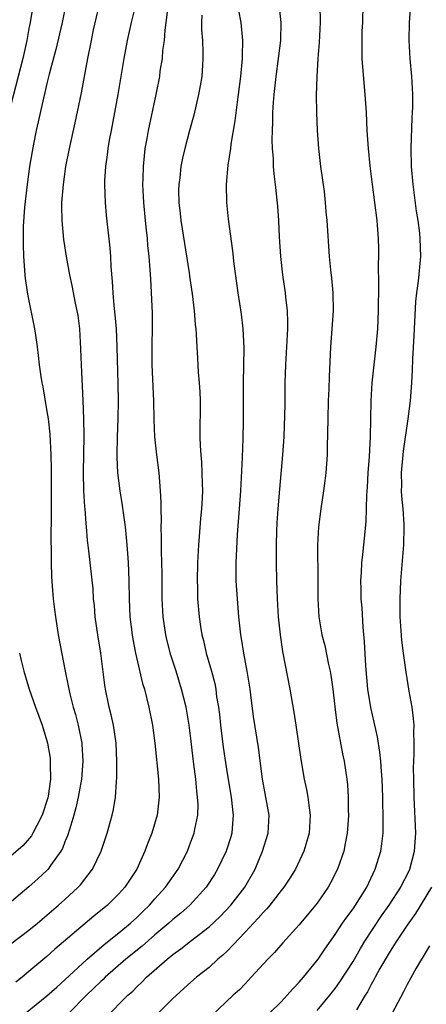
# Model space of a CAD drawing. Units: inches. Extents: x 2523000 to 2526000, y 1554000 to 1557000.
# Drawn here: x 2523294 to 2523339, y 1555544 to 1555653 of the extents above; entities that cross this region are included whole.
import ezdxf

# ---------------------------------------------------------------- set-up
doc = ezdxf.new("R2010")
doc.units = ezdxf.units.IN
doc.header["$MEASUREMENT"] = 0
doc.layers.add('LD25231554_2ft', color=153, linetype='Continuous')

msp = doc.modelspace()

# ---------------------------------------------------------------- linework, layer by layer
at = {"layer": 'LD25231554_2ft'}
for points, elevation in [([(2523307, 1555655.55), (2523306.37, 1555653), (2523305.92, 1555651), (2523305.53, 1555649), (2523304.89, 1555645), (2523304.52, 1555643), (2523304.12, 1555641), (2523303.92, 1555639.93), (2523303.77, 1555639), (2523303.7, 1555638.3), (2523303.51, 1555637), (2523303.41, 1555635.41), (2523303.4, 1555635), (2523303.47, 1555633), (2523303.59, 1555631.59), (2523303.97, 1555627.97), (2523304.04, 1555627), (2523304.08, 1555625.92), (2523304.24, 1555624.24), (2523304.3, 1555623), (2523304.43, 1555621.57), (2523304.55, 1555620.55), (2523304.67, 1555619), (2523304.77, 1555617), (2523304.89, 1555612.89), (2523304.91, 1555611), (2523304.88, 1555609), (2523304.79, 1555607), (2523304.75, 1555605), (2523304.75, 1555604.75), (2523304.85, 1555603), (2523305.11, 1555601), (2523305.37, 1555599.37), (2523305.45, 1555598.55), (2523305.67, 1555597), (2523305.81, 1555595.81), (2523305.93, 1555594.07), (2523306.02, 1555593), (2523306.07, 1555592.07), (2523306.1, 1555591), (2523306.13, 1555589), (2523306.21, 1555587), (2523306.45, 1555585), (2523306.53, 1555584.53), (2523306.84, 1555583), (2523307.63, 1555579.63), (2523307.82, 1555579), (2523308.32, 1555577), (2523308.71, 1555575), (2523308.98, 1555573), (2523309.39, 1555569), (2523309.48, 1555567), (2523309.26, 1555565), (2523308.66, 1555563), (2523308.18, 1555561.82), (2523307.89, 1555561), (2523306.97, 1555559), (2523305.66, 1555557), (2523305, 1555556.26), (2523303.71, 1555555), (2523302.21, 1555553.79), (2523297.88, 1555550.12), (2523297, 1555549.32), (2523295, 1555547.64), (2523294.23, 1555547), (2523293.54, 1555546.46)], 7222), ([(2523299.1, 1555655), (2523298.68, 1555653), (2523298, 1555650), (2523297.25, 1555647.25), (2523297, 1555646.24), (2523296.77, 1555645.23), (2523296.61, 1555644.61), (2523296.04, 1555641.96), (2523295.8, 1555641), (2523295.5, 1555639.5), (2523295.34, 1555638.66), (2523295.07, 1555637), (2523294.79, 1555635), (2523294.49, 1555632.49), (2523294.35, 1555630.35), (2523294.34, 1555628.34), (2523294.39, 1555627), (2523294.54, 1555625), (2523294.59, 1555624.59), (2523294.84, 1555622.84), (2523295.61, 1555619), (2523295.71, 1555618.29), (2523295.91, 1555617), (2523296.04, 1555616.04), (2523296.14, 1555615), (2523296.31, 1555613.69), (2523296.42, 1555613), (2523296.53, 1555612.53), (2523297, 1555609.81), (2523297.12, 1555609), (2523297.31, 1555607.31), (2523297.43, 1555605), (2523297.47, 1555603.47), (2523297.47, 1555599.47), (2523297.48, 1555598.52), (2523297.44, 1555595.44), (2523297.46, 1555594.54), (2523297.45, 1555593), (2523297.49, 1555591.49), (2523297.59, 1555590.41), (2523297.69, 1555589), (2523297.82, 1555587.82), (2523297.94, 1555587), (2523298.26, 1555585), (2523299.02, 1555581), (2523299.37, 1555579.37), (2523299.43, 1555579), (2523299.55, 1555578.45), (2523299.92, 1555577), (2523300.16, 1555576.16), (2523300.45, 1555575), (2523300.86, 1555573), (2523300.87, 1555572.87), (2523300.98, 1555571), (2523300.83, 1555569), (2523300.46, 1555567), (2523300.2, 1555565.8), (2523299.99, 1555565), (2523299.53, 1555563.53), (2523299.3, 1555562.7), (2523299, 1555562.03), (2523298.71, 1555561.29), (2523298.53, 1555561), (2523297.4, 1555559.4), (2523297.13, 1555559), (2523297, 1555558.86), (2523296.04, 1555557.96), (2523295, 1555557.04), (2523292.57, 1555555)], 7218), ([(2523293, 1555550.7), (2523295, 1555552.22), (2523295.94, 1555553), (2523298.29, 1555555), (2523299, 1555555.64), (2523300.46, 1555557), (2523300.72, 1555557.28), (2523302.06, 1555559), (2523303.02, 1555561), (2523303.7, 1555563), (2523304.25, 1555565), (2523304.39, 1555565.61), (2523304.61, 1555567), (2523304.71, 1555568.71), (2523304.77, 1555569.23), (2523304.78, 1555571), (2523304.7, 1555573), (2523304.4, 1555575), (2523304.14, 1555576.14), (2523303.91, 1555577), (2523303.49, 1555579), (2523303.42, 1555579.42), (2523302.97, 1555583), (2523302.64, 1555585), (2523302.36, 1555587), (2523302.27, 1555588.27), (2523302.18, 1555589), (2523302.12, 1555590.12), (2523301.67, 1555594.33), (2523301.52, 1555595.52), (2523301.41, 1555597), (2523301.36, 1555597.36), (2523301.24, 1555599), (2523301.21, 1555599.21), (2523301.09, 1555601), (2523301.05, 1555603.05), (2523301.12, 1555607.12), (2523301.1, 1555609), (2523301.03, 1555611.03), (2523300.84, 1555615), (2523300.78, 1555616.78), (2523300.64, 1555619), (2523300.45, 1555620.45), (2523300.36, 1555621), (2523300.17, 1555621.83), (2523299.79, 1555623.79), (2523299.53, 1555625), (2523299.18, 1555627), (2523298.89, 1555628.89), (2523298.69, 1555631), (2523298.66, 1555632.66), (2523298.67, 1555633), (2523298.82, 1555635), (2523299.11, 1555637), (2523299.5, 1555639), (2523300.14, 1555641.86), (2523300.83, 1555645.17), (2523301.54, 1555649), (2523301.93, 1555651), (2523302.18, 1555652.18), (2523302.82, 1555655)], 7220), ([(2523295.4, 1555654.6), (2523295.14, 1555653), (2523295, 1555652.32), (2523294.77, 1555651), (2523294.31, 1555649), (2523293, 1555643.86)], 7216), ([(2523294.62, 1555543), (2523297, 1555544.94), (2523298.08, 1555545.92), (2523299, 1555546.71), (2523301.46, 1555549), (2523303.35, 1555550.65), (2523305, 1555551.95), (2523306.28, 1555553), (2523307, 1555553.65), (2523307.67, 1555554.33), (2523308.39, 1555555), (2523309, 1555555.71), (2523310.18, 1555557), (2523311.56, 1555559), (2523312.6, 1555561), (2523313, 1555562.02), (2523313.37, 1555563), (2523313.44, 1555563.44), (2523313.75, 1555565), (2523313.78, 1555566.22), (2523313.74, 1555567), (2523313.65, 1555567.65), (2523313.53, 1555569), (2523313.33, 1555570.67), (2523313.25, 1555571.25), (2523313, 1555573.49), (2523312.8, 1555575), (2523312.45, 1555577), (2523311.96, 1555579), (2523311.35, 1555581), (2523310.77, 1555582.77), (2523310.34, 1555584.34), (2523310.19, 1555585), (2523309.9, 1555587), (2523309.8, 1555589), (2523309.78, 1555591.78), (2523309.71, 1555594.29), (2523309.74, 1555595.74), (2523309.7, 1555597), (2523309.72, 1555597.72), (2523309.69, 1555599), (2523309.69, 1555599.69), (2523309.63, 1555601), (2523309.45, 1555603), (2523309.2, 1555605), (2523308.98, 1555607), (2523308.91, 1555608.91), (2523308.88, 1555611), (2523308.7, 1555615), (2523308.7, 1555617.3), (2523308.74, 1555619), (2523308.72, 1555620.72), (2523308.52, 1555624.52), (2523308.48, 1555625.52), (2523308.36, 1555627), (2523308.22, 1555628.22), (2523308.16, 1555629), (2523308.07, 1555629.93), (2523307.93, 1555631), (2523307.75, 1555633), (2523307.66, 1555635), (2523307.69, 1555635.69), (2523307.71, 1555637), (2523307.82, 1555638.18), (2523307.92, 1555639), (2523308.13, 1555640.13), (2523308.28, 1555641), (2523309.14, 1555645), (2523309.52, 1555647), (2523309.59, 1555647.59), (2523309.82, 1555649), (2523309.88, 1555649.88), (2523310.04, 1555651), (2523310.13, 1555652.13), (2523310.26, 1555653), (2523310.42, 1555654.42)], 7224), ([(2523303.51, 1555542.49), (2523306, 1555545), (2523306.54, 1555545.46), (2523307, 1555545.94), (2523307.55, 1555546.45), (2523308.07, 1555547), (2523310.34, 1555549), (2523311, 1555549.54), (2523311.86, 1555550.14), (2523312.93, 1555551), (2523315, 1555552.6), (2523316.24, 1555553.76), (2523317.44, 1555555), (2523318.98, 1555557), (2523320.11, 1555559), (2523320.95, 1555561), (2523321.57, 1555563), (2523321.68, 1555565), (2523321.33, 1555567), (2523320.93, 1555569), (2523320.5, 1555572.5), (2523319.95, 1555575.95), (2523319.66, 1555578.34), (2523319.56, 1555579), (2523319.24, 1555581), (2523318.87, 1555583), (2523318.62, 1555584.62), (2523318.55, 1555585), (2523318.33, 1555587), (2523318.16, 1555589), (2523318.03, 1555591), (2523318.01, 1555593), (2523318.17, 1555596.17), (2523318.39, 1555599), (2523318.52, 1555601), (2523318.71, 1555604.71), (2523318.78, 1555606.78), (2523318.82, 1555608.82), (2523318.84, 1555613), (2523318.89, 1555616.89), (2523318.8, 1555619), (2523318.62, 1555620.62), (2523318.25, 1555623), (2523317.8, 1555626.2), (2523317.65, 1555627.65), (2523317.17, 1555631.17), (2523316.98, 1555633), (2523316.95, 1555635), (2523317.14, 1555637.14), (2523317.42, 1555639), (2523317.47, 1555639.47), (2523317.91, 1555642.09), (2523318.16, 1555644.16), (2523318.29, 1555645), (2523318.53, 1555647), (2523318.72, 1555649), (2523318.72, 1555649.28), (2523318.77, 1555651), (2523318.56, 1555653), (2523318.32, 1555654.32)], 7228), ([(2523322.74, 1555655), (2523322.98, 1555652.98), (2523322.95, 1555651), (2523322.7, 1555649), (2523322.41, 1555647), (2523322.2, 1555645), (2523322.13, 1555644.13), (2523322.07, 1555643), (2523322.06, 1555641.94), (2523322, 1555641), (2523321.97, 1555639.97), (2523322.01, 1555639), (2523322.12, 1555637.88), (2523322.14, 1555637), (2523322.21, 1555636.21), (2523322.36, 1555635), (2523322.62, 1555632.62), (2523322.73, 1555631), (2523322.81, 1555629.19), (2523322.94, 1555627), (2523323.16, 1555625), (2523323.46, 1555623), (2523323.51, 1555622.49), (2523323.69, 1555621), (2523323.72, 1555619.72), (2523323.71, 1555619), (2523323.49, 1555615), (2523323.44, 1555613), (2523323.41, 1555610.59), (2523323.3, 1555607), (2523323.18, 1555605), (2523322.82, 1555601.18), (2523322.64, 1555599), (2523322.55, 1555597.45), (2523322.51, 1555596.51), (2523322.47, 1555595), (2523322.46, 1555593), (2523322.49, 1555591), (2523322.56, 1555589), (2523322.68, 1555587), (2523322.89, 1555585), (2523323.16, 1555583.16), (2523323.98, 1555579), (2523324.44, 1555576.44), (2523324.66, 1555575), (2523325.19, 1555571.19), (2523325.58, 1555569), (2523325.83, 1555567.83), (2523325.97, 1555567), (2523326.1, 1555566.1), (2523326.22, 1555565), (2523326.12, 1555563), (2523325.88, 1555562.12), (2523325.54, 1555561), (2523324.59, 1555559), (2523323.98, 1555558.02), (2523323.31, 1555557), (2523323, 1555556.62), (2523321.74, 1555555), (2523321.41, 1555554.59), (2523321, 1555554.2), (2523320.45, 1555553.55), (2523319, 1555552.01), (2523317, 1555549.91), (2523316.54, 1555549.46), (2523315.99, 1555549), (2523315, 1555548.1), (2523313.62, 1555547), (2523313, 1555546.46), (2523311, 1555544.63), (2523309.34, 1555543)], 7230), ([(2523327.31, 1555655), (2523327.35, 1555653), (2523327.23, 1555650.77), (2523327.07, 1555649), (2523326.96, 1555646.96), (2523326.92, 1555644.92), (2523326.95, 1555643), (2523327.02, 1555641), (2523327.17, 1555639), (2523327.4, 1555637), (2523327.78, 1555634.22), (2523327.92, 1555633), (2523327.99, 1555631.99), (2523328.09, 1555631), (2523328.33, 1555627), (2523328.48, 1555625.52), (2523328.6, 1555624.6), (2523328.75, 1555623), (2523328.79, 1555621), (2523328.66, 1555619), (2523328.5, 1555617), (2523328.34, 1555613.66), (2523328.32, 1555612.31), (2523328.25, 1555611), (2523328.19, 1555609), (2523328.14, 1555605.86), (2523328.11, 1555605), (2523327.97, 1555603), (2523327.87, 1555602.13), (2523327.72, 1555601), (2523327.41, 1555599), (2523327.15, 1555597), (2523327.04, 1555595), (2523327.09, 1555591.09), (2523327.09, 1555589), (2523327.2, 1555587), (2523327.55, 1555585), (2523327.85, 1555583.85), (2523328.29, 1555581.71), (2523328.46, 1555581), (2523328.55, 1555580.55), (2523328.76, 1555579), (2523328.97, 1555577.03), (2523329.2, 1555575.2), (2523329.82, 1555571.82), (2523330, 1555571), (2523330.3, 1555569), (2523330.37, 1555568.37), (2523330.46, 1555567), (2523330.46, 1555565.54), (2523330.48, 1555565), (2523330.45, 1555564.45), (2523330.36, 1555563), (2523330.14, 1555561.86), (2523329.96, 1555561), (2523329.26, 1555559), (2523328.51, 1555557.49), (2523328.24, 1555557), (2523327, 1555555.21), (2523326.84, 1555555), (2523325, 1555552.83), (2523323.19, 1555550.81), (2523322.26, 1555549.74), (2523321.53, 1555549), (2523319.69, 1555547), (2523319, 1555546.29), (2523318.38, 1555545.62), (2523317.7, 1555545), (2523315.28, 1555542.72)], 7232), ([(2523321.72, 1555543), (2523323, 1555544.27), (2523323.7, 1555545), (2523324.3, 1555545.7), (2523325, 1555546.44), (2523325.48, 1555547), (2523327.11, 1555549), (2523327.87, 1555550.13), (2523329, 1555551.74), (2523329.83, 1555553), (2523330.31, 1555553.69), (2523331, 1555554.6), (2523331.28, 1555555), (2523332.53, 1555557), (2523333.47, 1555559), (2523334.07, 1555561), (2523334.2, 1555561.8), (2523334.33, 1555563), (2523334.33, 1555564.33), (2523334.36, 1555565), (2523334.32, 1555566.32), (2523334.31, 1555567), (2523334.23, 1555569), (2523334.15, 1555569.85), (2523334.09, 1555571), (2523333.99, 1555571.99), (2523333.71, 1555573.71), (2523332.96, 1555576.96), (2523332.64, 1555579), (2523332.42, 1555581.58), (2523332.28, 1555584.28), (2523332.12, 1555585.88), (2523332, 1555588), (2523331.92, 1555589), (2523331.89, 1555590.11), (2523331.88, 1555591), (2523331.94, 1555591.94), (2523331.98, 1555593), (2523332.07, 1555593.93), (2523332.2, 1555595), (2523332.45, 1555597.55), (2523332.53, 1555600.53), (2523332.6, 1555601.4), (2523332.68, 1555603), (2523332.81, 1555604.81), (2523332.93, 1555607), (2523333.01, 1555610.99), (2523333.13, 1555613), (2523333.58, 1555617), (2523333.75, 1555619), (2523333.84, 1555621), (2523333.88, 1555623.88), (2523333.83, 1555626.17), (2523333.85, 1555627), (2523333.85, 1555627.85), (2523333.82, 1555629), (2523333.68, 1555631), (2523333.43, 1555633), (2523333.15, 1555635), (2523332.9, 1555637.1), (2523332.71, 1555639), (2523332.58, 1555641), (2523332.48, 1555643), (2523332.36, 1555645), (2523332.08, 1555648.08), (2523332.01, 1555649), (2523332.02, 1555649.98), (2523332, 1555651), (2523332.03, 1555652.03), (2523332.08, 1555653), (2523332.12, 1555655)], 7234), ([(2523327, 1555543.33), (2523328.42, 1555545), (2523329, 1555545.74), (2523329.52, 1555546.48), (2523331, 1555548.74), (2523331.81, 1555550.19), (2523332.32, 1555551), (2523334.17, 1555553.83), (2523335.02, 1555555), (2523336.3, 1555557), (2523336.52, 1555557.48), (2523337, 1555558.37), (2523337.3, 1555559), (2523337.84, 1555561), (2523337.97, 1555563), (2523337.78, 1555567), (2523337.74, 1555569), (2523337.73, 1555570.27), (2523337.75, 1555571), (2523337.8, 1555571.8), (2523337.8, 1555573), (2523337.75, 1555574.25), (2523337.79, 1555575), (2523337.73, 1555575.73), (2523337.55, 1555577), (2523337.23, 1555578.77), (2523336.89, 1555580.89), (2523336.6, 1555583), (2523336.42, 1555584.42), (2523336.25, 1555587), (2523336.23, 1555589), (2523336.3, 1555591), (2523336.64, 1555595), (2523336.69, 1555597), (2523336.68, 1555597.32), (2523336.56, 1555599), (2523336.42, 1555600.42), (2523336.4, 1555601), (2523336.41, 1555601.59), (2523336.38, 1555603), (2523336.59, 1555605.41), (2523337.14, 1555609), (2523337.38, 1555611), (2523337.53, 1555613), (2523337.61, 1555614.39), (2523337.64, 1555615.64), (2523337.8, 1555618.2), (2523337.82, 1555619), (2523337.98, 1555622.02), (2523338.1, 1555623), (2523338.28, 1555624.28), (2523338.53, 1555627), (2523338.47, 1555629), (2523338.41, 1555629.59), (2523338.22, 1555631), (2523338.04, 1555632.04), (2523337.66, 1555635), (2523337.5, 1555637), (2523337.47, 1555639), (2523337.58, 1555642.42), (2523337.62, 1555643), (2523337.64, 1555643.64), (2523337.64, 1555645), (2523337.53, 1555647), (2523337.34, 1555649), (2523337.22, 1555651), (2523337.28, 1555653), (2523337.4, 1555655)], 7236), ([(2523314.19, 1555653.81), (2523314.17, 1555653), (2523314.18, 1555652.18), (2523314.29, 1555651), (2523314.33, 1555649.67), (2523314.33, 1555649), (2523314.27, 1555648.27), (2523314.19, 1555647), (2523314.03, 1555645.97), (2523313.85, 1555645), (2523313.3, 1555642.7), (2523312.82, 1555641), (2523312.3, 1555639), (2523312.06, 1555637.94), (2523311.88, 1555637), (2523311.75, 1555635.75), (2523311.65, 1555635), (2523311.63, 1555634.37), (2523311.65, 1555633), (2523311.79, 1555631.79), (2523311.86, 1555631), (2523312.79, 1555625.21), (2523312.83, 1555624.83), (2523313.14, 1555622.86), (2523313.37, 1555621), (2523313.48, 1555619.48), (2523313.54, 1555619), (2523313.59, 1555618.41), (2523313.64, 1555617), (2523313.72, 1555615.72), (2523313.81, 1555614.19), (2523313.92, 1555613), (2523313.98, 1555611.98), (2523314.02, 1555611), (2523313.99, 1555607), (2523314.01, 1555605.99), (2523314.08, 1555605), (2523314.17, 1555604.17), (2523314.22, 1555603), (2523314.23, 1555601.77), (2523314.27, 1555601), (2523314.24, 1555600.24), (2523314.17, 1555599), (2523314.06, 1555597.94), (2523313.92, 1555595.92), (2523313.83, 1555595), (2523313.72, 1555593), (2523313.68, 1555591), (2523313.71, 1555590.29), (2523313.73, 1555589), (2523313.89, 1555587), (2523314.04, 1555585.96), (2523314.21, 1555585), (2523314.38, 1555584.38), (2523314.7, 1555583), (2523315.27, 1555581), (2523315.63, 1555579.63), (2523315.75, 1555579), (2523315.85, 1555578.15), (2523316.05, 1555577), (2523316.16, 1555576.16), (2523316.27, 1555575), (2523316.56, 1555572.56), (2523317, 1555569.64), (2523317.46, 1555567), (2523317.61, 1555565.61), (2523317.7, 1555565), (2523317.57, 1555563.57), (2523317.54, 1555563), (2523317.41, 1555562.59), (2523316.9, 1555561), (2523315.96, 1555559), (2523315.6, 1555558.4), (2523314.7, 1555557), (2523312.87, 1555555), (2523311.87, 1555554.13), (2523311, 1555553.43), (2523310.53, 1555553), (2523309, 1555551.72), (2523307.56, 1555550.44), (2523305.78, 1555549), (2523303.48, 1555547), (2523303.24, 1555546.76), (2523303, 1555546.55), (2523302.22, 1555545.78), (2523301.4, 1555545), (2523299.43, 1555543)], 7226), ([(2523293.96, 1555583), (2523294.15, 1555582.15), (2523294.43, 1555581), (2523295.04, 1555579), (2523295.73, 1555577), (2523296.46, 1555575), (2523297, 1555573.24), (2523297.06, 1555573), (2523297.34, 1555571.34), (2523297.37, 1555571), (2523297.35, 1555570.65), (2523297.39, 1555569), (2523297.12, 1555567.12), (2523297.08, 1555566.92), (2523296.47, 1555565), (2523295.86, 1555563.86), (2523295.44, 1555563), (2523295.28, 1555562.72), (2523294.37, 1555561.63), (2523293, 1555560.45)], 7216), ([(2523339.71, 1555557), (2523337.92, 1555554.08), (2523337, 1555552.8), (2523335.81, 1555551), (2523335.51, 1555550.49), (2523335, 1555549.73), (2523333.97, 1555547.97), (2523333.44, 1555547), (2523333.3, 1555546.7), (2523333, 1555546.19), (2523332.6, 1555545.4), (2523332.34, 1555545), (2523331.39, 1555543.39)], 7238), ([(2523339.51, 1555550.49), (2523339, 1555549.69), (2523338.76, 1555549.24), (2523338.59, 1555549), (2523338, 1555548), (2523337, 1555546.19), (2523336.61, 1555545.39), (2523335.34, 1555543)], 7240)]:
    msp.add_lwpolyline(points, dxfattribs=dict(at, elevation=elevation))

doc.saveas('drawing.dxf')
